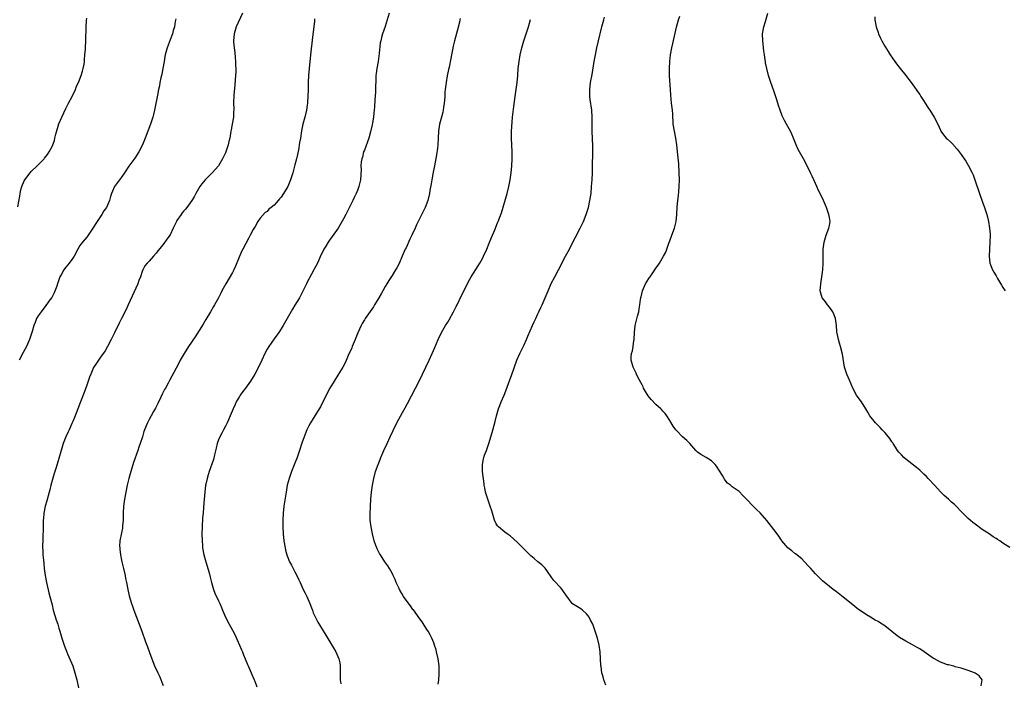
# Model space of a CAD drawing. Units: inches. Extents: x 2517000 to 2520000, y 1551000 to 1554000.
# Drawn here: x 2518466 to 2518749, y 1552723 to 1552913 of the extents above; entities that cross this region are included whole.
import ezdxf

# ---------------------------------------------------------------- set-up
doc = ezdxf.new("R2010")
doc.units = ezdxf.units.IN
doc.header["$MEASUREMENT"] = 0
doc.layers.add('LD25171551_10ft', color=133, linetype='Continuous')

msp = doc.modelspace()

# ---------------------------------------------------------------- linework, layer by layer
at = {"layer": 'LD25171551_10ft'}
for points, elevation in [([(2518465.2, 1552859.2), (2518465.75, 1552862.25), (2518465.81, 1552863), (2518466.05, 1552864.05), (2518466.3, 1552865), (2518467, 1552866.65), (2518467.19, 1552867), (2518469, 1552869.34), (2518470.71, 1552871), (2518471, 1552871.33), (2518472.72, 1552873), (2518472.84, 1552873.16), (2518473.71, 1552874.29), (2518474.17, 1552875), (2518475, 1552876.56), (2518475.19, 1552877), (2518475.69, 1552878.31), (2518475.83, 1552879), (2518476.12, 1552880.12), (2518477, 1552883.07), (2518477.82, 1552885), (2518479, 1552887.47), (2518479.79, 1552889), (2518480.78, 1552891), (2518481.73, 1552893), (2518482.1, 1552893.9), (2518482.61, 1552895), (2518483.38, 1552897), (2518483.74, 1552898.26), (2518483.99, 1552899), (2518484.22, 1552900.23), (2518484.34, 1552901), (2518484.35, 1552901.65), (2518484.49, 1552903), (2518484.61, 1552904.61), (2518484.61, 1552905), (2518484.74, 1552907), (2518484.78, 1552908.78), (2518484.84, 1552909.16), (2518484.81, 1552911), (2518484.89, 1552912.89), (2518485, 1552913.5)], 6560), ([(2518510.68, 1552913.32), (2518510.52, 1552912.52), (2518510.27, 1552911), (2518509.93, 1552909.93), (2518509.69, 1552909), (2518509, 1552907.28), (2518508.15, 1552905), (2518507.62, 1552903), (2518507.52, 1552902.48), (2518507.28, 1552901), (2518506.93, 1552899), (2518506.61, 1552897.39), (2518506.34, 1552896.34), (2518506.07, 1552895), (2518505.93, 1552894.07), (2518505.68, 1552893), (2518505.35, 1552891.35), (2518504.55, 1552887), (2518504.26, 1552885.74), (2518504.07, 1552885), (2518503.4, 1552883), (2518502.62, 1552881), (2518501.88, 1552879), (2518501.09, 1552877), (2518500.05, 1552875), (2518498.83, 1552873.17), (2518497.09, 1552870.91), (2518495.86, 1552869), (2518495, 1552867.78), (2518494.48, 1552867), (2518493.04, 1552865), (2518492.13, 1552863), (2518491.83, 1552862.17), (2518491.58, 1552861), (2518490.74, 1552859), (2518489.96, 1552858.04), (2518489.39, 1552857), (2518487.97, 1552855), (2518487.59, 1552854.41), (2518487, 1552853.38), (2518486.2, 1552852.2), (2518485.25, 1552850.75), (2518485, 1552850.5), (2518483.77, 1552849), (2518483, 1552848.01), (2518482.4, 1552847), (2518481.35, 1552845), (2518481, 1552844.44), (2518479.99, 1552843), (2518479, 1552841.77), (2518478.64, 1552841.36), (2518478.36, 1552841), (2518477.65, 1552839.65), (2518477.28, 1552839), (2518476.61, 1552837), (2518476.35, 1552836.35), (2518475.62, 1552834.38), (2518475, 1552833.23), (2518474.91, 1552833.09), (2518474.39, 1552832.39), (2518473.23, 1552830.77), (2518473, 1552830.5), (2518472.36, 1552829.64), (2518471.85, 1552829), (2518471, 1552827.76), (2518470.57, 1552827), (2518470.1, 1552825.9), (2518469.81, 1552825), (2518469.33, 1552823.33), (2518468.56, 1552821), (2518467.65, 1552819), (2518466.72, 1552817.28), (2518465.52, 1552815)], 6570), ([(2518529.85, 1552915), (2518528.07, 1552911), (2518527.48, 1552909), (2518527.32, 1552907), (2518527.33, 1552906.67), (2518527.49, 1552905), (2518527.65, 1552903.65), (2518527.8, 1552902.2), (2518527.88, 1552901), (2518527.86, 1552899.86), (2518527.93, 1552899), (2518527.94, 1552898.06), (2518527.86, 1552897), (2518527.74, 1552895.74), (2518527.68, 1552894.32), (2518527.38, 1552891.38), (2518527.32, 1552889), (2518527.37, 1552887.37), (2518527.36, 1552887), (2518527.31, 1552886.69), (2518527.25, 1552885), (2518526.95, 1552883), (2518526.62, 1552881.38), (2518526.57, 1552881), (2518526.22, 1552879), (2518525.97, 1552877.97), (2518525.76, 1552877), (2518525.1, 1552875), (2518525, 1552874.75), (2518524.16, 1552873), (2518522.93, 1552871), (2518521.19, 1552869), (2518519.14, 1552867), (2518518.15, 1552865.85), (2518517.61, 1552865), (2518516.44, 1552863), (2518515.92, 1552862.08), (2518515.28, 1552861), (2518513.85, 1552859), (2518513.47, 1552858.53), (2518513, 1552858.01), (2518512.55, 1552857.45), (2518512.23, 1552857), (2518511, 1552855.21), (2518510.87, 1552855), (2518510.73, 1552854.73), (2518509.88, 1552853), (2518509, 1552851.16), (2518508.13, 1552849.87), (2518507, 1552848.33), (2518505.5, 1552846.5), (2518505, 1552845.83), (2518504.21, 1552845), (2518503, 1552843.54), (2518502.45, 1552843), (2518501.78, 1552842.22), (2518501.21, 1552841), (2518501, 1552840.53), (2518500.48, 1552839), (2518500.03, 1552837.97), (2518499.7, 1552837), (2518496.98, 1552831), (2518496.35, 1552829.65), (2518495, 1552827.03), (2518494.35, 1552825.65), (2518493, 1552822.94), (2518492.06, 1552821), (2518491, 1552819), (2518490.27, 1552817.73), (2518489, 1552815.88), (2518488.35, 1552815), (2518487.83, 1552814.17), (2518487, 1552812.95), (2518486.14, 1552811), (2518485.85, 1552810.15), (2518485.41, 1552809), (2518485, 1552807.85), (2518484.31, 1552805.69), (2518483.25, 1552803), (2518482.43, 1552801), (2518481.46, 1552798.54), (2518481, 1552797.34), (2518480.76, 1552796.76), (2518479.97, 1552795), (2518479.64, 1552794.37), (2518479.02, 1552793), (2518478.22, 1552791), (2518477.6, 1552789), (2518477, 1552786.76), (2518476.17, 1552784.17), (2518475.58, 1552782.42), (2518474.7, 1552779), (2518474.33, 1552777.67), (2518474.19, 1552777), (2518473.51, 1552774.49), (2518473.06, 1552773), (2518472.66, 1552771), (2518472.55, 1552769.45), (2518472.48, 1552769), (2518472.43, 1552768.43), (2518472.44, 1552767), (2518472.43, 1552765.57), (2518472.39, 1552765), (2518472.31, 1552763), (2518472.28, 1552761.72), (2518472.3, 1552761), (2518472.35, 1552760.35), (2518472.4, 1552759), (2518472.52, 1552757.48), (2518472.62, 1552756.62), (2518472.76, 1552755), (2518473.01, 1552753), (2518473.38, 1552751), (2518474.08, 1552748.08), (2518474.38, 1552747), (2518475, 1552744.6), (2518475.38, 1552743), (2518476.23, 1552740.23), (2518476.65, 1552739), (2518477, 1552737.9), (2518477.27, 1552737), (2518477.64, 1552735.64), (2518477.86, 1552735), (2518478.12, 1552734.12), (2518478.64, 1552732.64), (2518479.2, 1552731.2), (2518479.51, 1552730.49), (2518480.98, 1552727), (2518481.6, 1552725), (2518482.11, 1552723), (2518482.64, 1552720.64)], 6580), ([(2518550.67, 1552913.33), (2518550.62, 1552912.62), (2518550.47, 1552911), (2518550.09, 1552908.09), (2518549.48, 1552903), (2518549.07, 1552899), (2518548.9, 1552897), (2518548.81, 1552895), (2518548.78, 1552893), (2518548.74, 1552891), (2518548.64, 1552889.36), (2518548.6, 1552889), (2518548.51, 1552888.51), (2518548.3, 1552887), (2518547.84, 1552885), (2518547.31, 1552883), (2518546.91, 1552881.09), (2518546.58, 1552879), (2518546.32, 1552877.68), (2518546.25, 1552877), (2518546.11, 1552876.11), (2518545.73, 1552874.27), (2518545.44, 1552873), (2518545, 1552871.29), (2518544.36, 1552869), (2518543.74, 1552867), (2518543.53, 1552866.47), (2518542.92, 1552865), (2518541.7, 1552863), (2518541, 1552862.02), (2518540.51, 1552861.49), (2518540.12, 1552861), (2518539, 1552859.71), (2518538.18, 1552859), (2518537.5, 1552858.5), (2518537, 1552857.88), (2518536.45, 1552857.55), (2518535, 1552855.95), (2518534.34, 1552855), (2518533.57, 1552853.57), (2518533, 1552852.65), (2518532.13, 1552851), (2518531.7, 1552850.3), (2518529.96, 1552847), (2518529.64, 1552846.36), (2518527.89, 1552842.11), (2518527.38, 1552841), (2518527, 1552840.27), (2518525.07, 1552837), (2518523.97, 1552835), (2518523.64, 1552834.36), (2518522.98, 1552833.02), (2518521.82, 1552831), (2518521.5, 1552830.5), (2518520.65, 1552829), (2518519.29, 1552826.71), (2518518.57, 1552825.43), (2518516.25, 1552821.75), (2518514.37, 1552819), (2518513.09, 1552817), (2518511.93, 1552815), (2518511.6, 1552814.4), (2518510.77, 1552812.77), (2518508.82, 1552809.18), (2518508.45, 1552808.45), (2518507.66, 1552807), (2518507.41, 1552806.59), (2518506.76, 1552805.24), (2518506.35, 1552804.35), (2518505.48, 1552802.52), (2518505, 1552801.56), (2518504.81, 1552801.19), (2518504.25, 1552800.25), (2518503.54, 1552799), (2518503, 1552797.96), (2518502.48, 1552797), (2518502.14, 1552796.14), (2518501.46, 1552794.54), (2518501.03, 1552793), (2518500.42, 1552791), (2518500.05, 1552789.95), (2518499.76, 1552789), (2518498.45, 1552785.55), (2518497.67, 1552783), (2518497.15, 1552781), (2518496.66, 1552779), (2518496.25, 1552777), (2518495.91, 1552775), (2518495.64, 1552773), (2518495.49, 1552771), (2518495.5, 1552770.5), (2518495.46, 1552769), (2518495.33, 1552767.33), (2518495.33, 1552767), (2518495.31, 1552766.69), (2518495, 1552765.35), (2518494.57, 1552763), (2518494.49, 1552761.51), (2518494.51, 1552761), (2518494.57, 1552760.57), (2518494.72, 1552759), (2518495, 1552757.41), (2518495.09, 1552757), (2518495.47, 1552755.47), (2518495.57, 1552755), (2518496.04, 1552753), (2518496.19, 1552752.19), (2518496.46, 1552751), (2518496.82, 1552749), (2518497.21, 1552747.21), (2518497.89, 1552745), (2518498.19, 1552744.19), (2518498.59, 1552743), (2518499.32, 1552741), (2518500.1, 1552739), (2518500.87, 1552737), (2518501.93, 1552733.93), (2518502.29, 1552733), (2518502.47, 1552732.47), (2518503.11, 1552730.89), (2518503.79, 1552729), (2518504.56, 1552727), (2518505.46, 1552725), (2518505.99, 1552723.99), (2518507, 1552721.38)], 6590), ([(2518572.1, 1552915), (2518571.6, 1552913), (2518571, 1552911.13), (2518570.18, 1552909), (2518569.97, 1552907.97), (2518569.7, 1552907), (2518569.59, 1552906.41), (2518569.3, 1552903.3), (2518568.93, 1552901), (2518568.56, 1552899), (2518568.42, 1552897.58), (2518568.33, 1552897), (2518568.3, 1552896.3), (2518568.22, 1552893), (2518568.18, 1552892.18), (2518568.02, 1552889.98), (2518567.94, 1552887.94), (2518567.87, 1552887), (2518567.74, 1552886.26), (2518567.65, 1552885), (2518567.38, 1552883.38), (2518567.22, 1552882.78), (2518566.8, 1552880.8), (2518566.28, 1552879), (2518565, 1552875.52), (2518564.79, 1552875), (2518564.46, 1552873.54), (2518564.27, 1552873), (2518564.11, 1552872.11), (2518564.02, 1552871), (2518564.03, 1552869.97), (2518563.86, 1552867), (2518563.44, 1552865), (2518563, 1552863.86), (2518562.64, 1552863), (2518562.09, 1552861.91), (2518561.66, 1552861), (2518560.1, 1552857.9), (2518559.66, 1552857), (2518559, 1552855.71), (2518557.42, 1552853), (2518557, 1552852.33), (2518555, 1552849.6), (2518554.74, 1552849.26), (2518554.56, 1552849), (2518553.88, 1552847.88), (2518553.33, 1552847), (2518553, 1552846.32), (2518552.55, 1552845.45), (2518551.46, 1552843), (2518551, 1552842.11), (2518550.61, 1552841.39), (2518550.43, 1552841), (2518549.8, 1552839.8), (2518548.51, 1552837.49), (2518548.3, 1552837), (2518547.69, 1552835.69), (2518547, 1552834.31), (2518546.27, 1552833), (2518545, 1552830.87), (2518544.25, 1552829.75), (2518541.61, 1552825), (2518541, 1552824.01), (2518540.34, 1552823), (2518539.79, 1552822.21), (2518539, 1552821.17), (2518537.49, 1552819), (2518537, 1552818.2), (2518536.36, 1552817), (2518535.43, 1552815), (2518534.47, 1552813), (2518533.46, 1552811), (2518533, 1552810.2), (2518532.23, 1552809), (2518530.73, 1552807), (2518529.97, 1552806.03), (2518529.26, 1552805), (2518529, 1552804.6), (2518528.09, 1552803), (2518527.76, 1552802.24), (2518527.17, 1552801), (2518526.37, 1552799), (2518525.82, 1552797.82), (2518525.48, 1552797), (2518525, 1552796.05), (2518524.42, 1552795), (2518523.96, 1552794.04), (2518523.38, 1552793), (2518523, 1552792.07), (2518522.62, 1552791), (2518522.3, 1552789.7), (2518521.81, 1552787.81), (2518521.53, 1552786.47), (2518520.29, 1552783), (2518519.99, 1552782.01), (2518519.66, 1552781), (2518519.29, 1552779.29), (2518519.24, 1552779), (2518519.01, 1552777), (2518518.87, 1552774.87), (2518518.69, 1552772.69), (2518518.51, 1552771), (2518518.39, 1552769.61), (2518518.25, 1552767), (2518518.2, 1552765), (2518518.22, 1552763), (2518518.32, 1552761.68), (2518518.36, 1552761), (2518518.71, 1552759), (2518519.28, 1552757), (2518519.71, 1552755.71), (2518519.91, 1552755), (2518520.24, 1552753.76), (2518520.59, 1552752.59), (2518520.97, 1552751), (2518521.57, 1552749), (2518521.94, 1552747.94), (2518523, 1552745.69), (2518523.34, 1552745), (2518523.81, 1552743.81), (2518524.16, 1552743), (2518524.97, 1552741), (2518526.01, 1552739), (2518527, 1552737.29), (2518527.81, 1552735.81), (2518529.64, 1552731.64), (2518529.86, 1552731), (2518530.21, 1552730.21), (2518530.67, 1552729), (2518531.36, 1552727.36), (2518531.51, 1552727), (2518532.37, 1552725), (2518532.53, 1552724.53), (2518533.25, 1552723), (2518533.43, 1552722.57), (2518534.02, 1552721)], 6600), ([(2518592.62, 1552913.38), (2518592.55, 1552913), (2518592.41, 1552912.41), (2518591.85, 1552910.15), (2518591, 1552906.95), (2518590.57, 1552905.43), (2518590.38, 1552904.38), (2518590.06, 1552903), (2518589.87, 1552901.87), (2518589.4, 1552899.4), (2518589.28, 1552898.72), (2518588.88, 1552896.88), (2518588.52, 1552895), (2518588.38, 1552893.62), (2518588.28, 1552893), (2518588.22, 1552892.22), (2518588.17, 1552891), (2518588.1, 1552889.9), (2518588.02, 1552889), (2518587.82, 1552887.82), (2518587.7, 1552887), (2518587.58, 1552886.42), (2518587, 1552884.35), (2518586.65, 1552883), (2518586.36, 1552881), (2518586.3, 1552879), (2518586.19, 1552877), (2518586.06, 1552876.06), (2518585.83, 1552874.17), (2518585.22, 1552871), (2518584.82, 1552869.18), (2518584.41, 1552867), (2518584.23, 1552865.77), (2518583.88, 1552863.88), (2518583.74, 1552863), (2518583.24, 1552861), (2518582.48, 1552859), (2518580.04, 1552853.96), (2518579.63, 1552853), (2518578.7, 1552851), (2518578.13, 1552849.87), (2518577, 1552847.4), (2518576.79, 1552847), (2518575.91, 1552845), (2518575, 1552842.84), (2518574.33, 1552841.67), (2518573.97, 1552841), (2518573, 1552839.41), (2518572.01, 1552837.99), (2518571.47, 1552837), (2518571, 1552836.22), (2518570.33, 1552835), (2518569.82, 1552834.18), (2518569.16, 1552833), (2518567.94, 1552831), (2518567.6, 1552830.4), (2518565.23, 1552827), (2518565, 1552826.63), (2518564.4, 1552825.6), (2518564.1, 1552825), (2518563.14, 1552822.86), (2518562.38, 1552821), (2518561.51, 1552819), (2518561.37, 1552818.63), (2518560.34, 1552816.34), (2518559.54, 1552814.46), (2518558.77, 1552813), (2518557.32, 1552810.68), (2518556.25, 1552809), (2518555.05, 1552806.95), (2518554.02, 1552805), (2518552.36, 1552801.64), (2518551.98, 1552801), (2518549.46, 1552797), (2518549, 1552796.13), (2518548.45, 1552795), (2518547.64, 1552793), (2518547, 1552791.11), (2518546.32, 1552789), (2518545.61, 1552787), (2518545, 1552785.4), (2518544.03, 1552783), (2518543.29, 1552781), (2518542.76, 1552779), (2518542.42, 1552777), (2518541.8, 1552773), (2518541.59, 1552771), (2518541.49, 1552769), (2518541.48, 1552767.48), (2518541.48, 1552767), (2518541.59, 1552765), (2518541.81, 1552763), (2518542.15, 1552761), (2518542.31, 1552760.31), (2518542.64, 1552759), (2518542.73, 1552758.73), (2518543.44, 1552757), (2518543.96, 1552755.96), (2518545, 1552754.07), (2518545.54, 1552753), (2518545.98, 1552751.98), (2518546.46, 1552751), (2518547.39, 1552749), (2518547.92, 1552747.92), (2518548.4, 1552747), (2518549.29, 1552745), (2518549.72, 1552743.72), (2518550.02, 1552743), (2518550.28, 1552742.28), (2518550.9, 1552740.9), (2518551.61, 1552739.61), (2518553.88, 1552735.88), (2518555.66, 1552733), (2518556.15, 1552732.15), (2518556.79, 1552731), (2518557.63, 1552729), (2518557.89, 1552727.89), (2518557.99, 1552727), (2518558.05, 1552726.04), (2518558, 1552725), (2518558.06, 1552724.06), (2518558.06, 1552723), (2518558.21, 1552721.79)], 6610), ([(2518586.24, 1552721.76), (2518586.44, 1552723), (2518586.57, 1552724.57), (2518586.58, 1552725), (2518586.55, 1552727), (2518586.29, 1552729), (2518585.83, 1552731), (2518585.65, 1552731.65), (2518585.23, 1552733), (2518585, 1552733.6), (2518584.44, 1552735), (2518583.94, 1552735.94), (2518583.34, 1552737), (2518583, 1552737.51), (2518581.65, 1552739.65), (2518581, 1552740.51), (2518579.13, 1552743.12), (2518579, 1552743.27), (2518578.29, 1552744.29), (2518577, 1552745.95), (2518576.3, 1552747), (2518575.8, 1552747.8), (2518575.12, 1552749), (2518575, 1552749.24), (2518574.19, 1552751), (2518573.85, 1552751.85), (2518573.32, 1552753), (2518573, 1552753.65), (2518572.25, 1552755), (2518571.79, 1552755.79), (2518570.93, 1552757), (2518569.6, 1552759), (2518569.37, 1552759.37), (2518568.69, 1552760.69), (2518568.56, 1552761), (2518568.34, 1552761.66), (2518567.86, 1552763), (2518567.33, 1552765), (2518566.93, 1552767), (2518566.71, 1552769), (2518566.67, 1552771), (2518566.73, 1552772.73), (2518566.72, 1552773), (2518566.83, 1552775), (2518567.03, 1552777), (2518567.3, 1552779), (2518567.69, 1552781), (2518568.25, 1552783), (2518568.98, 1552785), (2518569.55, 1552786.45), (2518569.75, 1552787), (2518570.6, 1552789), (2518571.55, 1552791), (2518572.48, 1552793), (2518573.25, 1552794.75), (2518574.37, 1552797), (2518575.97, 1552799.97), (2518576.71, 1552801.29), (2518577.41, 1552802.59), (2518579.74, 1552807), (2518580.77, 1552809), (2518581.72, 1552811), (2518582.69, 1552813), (2518583.68, 1552815), (2518584.57, 1552817), (2518585.27, 1552818.73), (2518586.23, 1552821), (2518587.21, 1552823), (2518588.4, 1552825), (2518589, 1552825.95), (2518589.39, 1552826.61), (2518590.7, 1552829), (2518591.47, 1552830.53), (2518591.72, 1552831), (2518593, 1552833.68), (2518594.29, 1552836.29), (2518595, 1552837.65), (2518595.81, 1552839), (2518597.83, 1552842.17), (2518598.3, 1552843), (2518599, 1552844.29), (2518599.34, 1552845), (2518600.24, 1552847), (2518601, 1552848.77), (2518601.61, 1552850.39), (2518602.55, 1552852.55), (2518603.4, 1552854.6), (2518603.58, 1552855), (2518604.5, 1552857.5), (2518606.12, 1552863), (2518606.63, 1552865), (2518606.97, 1552867), (2518607.25, 1552869), (2518607.46, 1552871), (2518607.58, 1552873), (2518607.6, 1552874.4), (2518607.59, 1552875), (2518607.38, 1552879), (2518607.43, 1552881), (2518607.61, 1552883.61), (2518607.72, 1552885), (2518608.04, 1552888.04), (2518608.41, 1552891), (2518609.03, 1552895), (2518609.23, 1552897), (2518609.36, 1552899), (2518609.58, 1552901), (2518609.93, 1552903), (2518610.37, 1552905), (2518610.92, 1552907), (2518611.61, 1552909), (2518612.26, 1552911), (2518612.87, 1552913.13)], 6620), ([(2518634.56, 1552721.44), (2518634.02, 1552723), (2518633.8, 1552723.8), (2518633.38, 1552725), (2518633.21, 1552726.79), (2518633.15, 1552727.15), (2518633.08, 1552729), (2518632.94, 1552731), (2518632.68, 1552733), (2518632.17, 1552735), (2518631.86, 1552735.86), (2518631.5, 1552737), (2518631, 1552738.43), (2518630.79, 1552739), (2518630.2, 1552740.2), (2518629.73, 1552741), (2518629.45, 1552741.45), (2518629, 1552742.03), (2518627.85, 1552743), (2518627.38, 1552743.38), (2518625, 1552744.89), (2518624.89, 1552745), (2518623, 1552747.48), (2518622.42, 1552748.42), (2518621.98, 1552749), (2518621.54, 1552749.54), (2518621, 1552750.01), (2518620.12, 1552751), (2518619.63, 1552751.63), (2518619, 1552752.37), (2518617.58, 1552754.42), (2518617.12, 1552755.12), (2518617, 1552755.22), (2518616.12, 1552756.12), (2518615, 1552756.97), (2518613.92, 1552757.92), (2518613, 1552758.68), (2518612.66, 1552759), (2518611.84, 1552759.84), (2518611, 1552760.64), (2518609, 1552762.67), (2518607, 1552764.44), (2518606.68, 1552764.68), (2518606.17, 1552765), (2518605.51, 1552765.51), (2518603.69, 1552767), (2518603.37, 1552767.37), (2518603, 1552767.95), (2518602.52, 1552769), (2518602.33, 1552769.67), (2518601.93, 1552771), (2518601.69, 1552771.69), (2518601.29, 1552773), (2518600.56, 1552775), (2518600.17, 1552776.17), (2518599.94, 1552777), (2518599.73, 1552778.27), (2518599.56, 1552779), (2518599.47, 1552779.47), (2518599.04, 1552783), (2518599.01, 1552785), (2518599.37, 1552786.63), (2518599.43, 1552787), (2518599.63, 1552787.63), (2518600.15, 1552789), (2518600.4, 1552789.6), (2518600.85, 1552791), (2518601.79, 1552794.21), (2518602.66, 1552797.34), (2518603.07, 1552799), (2518603.67, 1552801), (2518604.05, 1552801.95), (2518604.42, 1552803), (2518605.25, 1552805), (2518606.05, 1552807), (2518606.65, 1552808.65), (2518607.4, 1552810.6), (2518608.97, 1552815), (2518609.8, 1552817), (2518611, 1552819.42), (2518611.72, 1552821), (2518612.09, 1552821.91), (2518613.46, 1552825), (2518613.96, 1552826.04), (2518614.37, 1552827), (2518615, 1552828.35), (2518615.28, 1552829), (2518615.84, 1552830.16), (2518616.21, 1552831), (2518617.12, 1552833), (2518617.68, 1552834.32), (2518617.94, 1552835), (2518618.86, 1552837.14), (2518619.92, 1552839), (2518620.98, 1552841), (2518622.96, 1552845), (2518623.68, 1552846.32), (2518625.72, 1552850.28), (2518627.21, 1552853), (2518627.8, 1552854.2), (2518628.15, 1552855), (2518628.92, 1552857), (2518629.54, 1552859), (2518630, 1552861), (2518630.3, 1552863), (2518630.48, 1552865), (2518630.62, 1552867), (2518630.71, 1552869), (2518630.75, 1552870.75), (2518630.79, 1552875), (2518630.78, 1552876.78), (2518630.73, 1552878.73), (2518630.64, 1552881), (2518630.62, 1552883), (2518630.62, 1552885), (2518630.51, 1552887), (2518630.07, 1552890.07), (2518629.98, 1552891), (2518629.95, 1552891.95), (2518629.96, 1552893), (2518630.2, 1552895), (2518630.66, 1552897.34), (2518631.24, 1552901), (2518631.52, 1552902.48), (2518631.6, 1552903), (2518632.02, 1552905), (2518632.47, 1552907), (2518633.36, 1552910.64), (2518633.43, 1552911), (2518633.98, 1552913), (2518634.23, 1552913.77)], 6630), ([(2518742.72, 1552721.28), (2518742.96, 1552723), (2518742.15, 1552724.15), (2518740.94, 1552724.94), (2518740.79, 1552725), (2518739, 1552725.67), (2518738.06, 1552725.94), (2518737, 1552726.31), (2518735.24, 1552726.76), (2518734.87, 1552726.87), (2518733.27, 1552727.27), (2518733, 1552727.32), (2518731.78, 1552727.78), (2518731, 1552728.04), (2518729.28, 1552729), (2518729, 1552729.17), (2518727, 1552730.57), (2518726.3, 1552731), (2518725, 1552731.86), (2518724.26, 1552732.26), (2518722.96, 1552733.04), (2518721, 1552734.11), (2518719.21, 1552735.21), (2518718.06, 1552736.06), (2518717, 1552736.93), (2518715, 1552738.5), (2518713.46, 1552739.46), (2518713, 1552739.78), (2518712.19, 1552740.19), (2518710.87, 1552741), (2518709.67, 1552741.67), (2518707.29, 1552743.29), (2518707, 1552743.54), (2518706.18, 1552744.18), (2518703, 1552746.81), (2518701, 1552748.36), (2518700.08, 1552749), (2518699, 1552749.83), (2518697, 1552751.46), (2518696.23, 1552752.23), (2518695.5, 1552753), (2518695, 1552753.47), (2518693.66, 1552755), (2518693, 1552755.72), (2518691.79, 1552757), (2518691, 1552757.78), (2518689.24, 1552759.24), (2518689, 1552759.39), (2518688.12, 1552760.12), (2518686.98, 1552760.98), (2518685.32, 1552763), (2518685.2, 1552763.2), (2518685, 1552763.45), (2518684.39, 1552764.39), (2518683.91, 1552765), (2518683, 1552766.23), (2518681, 1552768.82), (2518679.04, 1552771.04), (2518678.01, 1552772.01), (2518677.01, 1552773.01), (2518675.09, 1552775), (2518675, 1552775.12), (2518674.08, 1552776.08), (2518673, 1552777.17), (2518672.39, 1552777.62), (2518671, 1552778.58), (2518670.48, 1552779), (2518669.63, 1552779.63), (2518669, 1552780.46), (2518668.79, 1552780.79), (2518668.68, 1552781), (2518668.2, 1552781.8), (2518666.49, 1552784.49), (2518666.04, 1552785), (2518665, 1552786.06), (2518663.48, 1552787), (2518661.91, 1552787.91), (2518661, 1552788.56), (2518660.77, 1552788.77), (2518660.55, 1552789), (2518658.75, 1552791), (2518657.91, 1552791.91), (2518656.65, 1552793), (2518655, 1552794.65), (2518654.71, 1552795), (2518654.01, 1552796.01), (2518653, 1552797.68), (2518652.16, 1552799), (2518651.65, 1552799.65), (2518651, 1552800.38), (2518650.7, 1552800.7), (2518650.43, 1552801), (2518649, 1552802.3), (2518647.68, 1552803.68), (2518646.77, 1552804.77), (2518646, 1552806), (2518645.45, 1552807), (2518645.32, 1552807.32), (2518645, 1552807.96), (2518643.83, 1552810.17), (2518643.43, 1552811), (2518643.3, 1552811.3), (2518642.47, 1552813), (2518641.9, 1552815), (2518641.89, 1552815.89), (2518642, 1552817), (2518642.25, 1552817.75), (2518642.45, 1552819), (2518642.68, 1552820.68), (2518642.75, 1552821), (2518642.82, 1552823), (2518642.99, 1552825), (2518643.41, 1552826.59), (2518643.68, 1552827.68), (2518644.06, 1552829), (2518644.22, 1552829.78), (2518644.39, 1552831), (2518644.54, 1552832.54), (2518644.63, 1552833), (2518644.73, 1552833.27), (2518645.1, 1552835), (2518646.01, 1552837), (2518647, 1552838.57), (2518647.18, 1552838.82), (2518647.3, 1552839), (2518647.94, 1552839.94), (2518648.69, 1552841), (2518649, 1552841.49), (2518649.62, 1552842.38), (2518649.99, 1552843), (2518651.23, 1552845), (2518651.86, 1552846.14), (2518652.19, 1552847), (2518652.76, 1552848.76), (2518653, 1552849.43), (2518653.56, 1552851), (2518654.31, 1552853), (2518654.82, 1552855), (2518655.02, 1552857), (2518655.17, 1552859.17), (2518655.36, 1552861), (2518655.53, 1552862.47), (2518655.59, 1552863.59), (2518655.72, 1552865), (2518655.79, 1552867), (2518655.73, 1552869), (2518655.56, 1552871.56), (2518655.24, 1552875), (2518655.03, 1552877), (2518654.74, 1552879), (2518654.34, 1552881), (2518654.01, 1552883), (2518653.95, 1552883.95), (2518653.87, 1552885), (2518653.84, 1552885.84), (2518653.75, 1552887), (2518653.69, 1552887.69), (2518653.53, 1552889), (2518653.3, 1552891.3), (2518653.22, 1552893), (2518652.94, 1552896.94), (2518652.89, 1552899), (2518652.98, 1552901), (2518653.22, 1552903), (2518653.57, 1552905), (2518654.31, 1552908.31), (2518654.95, 1552910.95), (2518655.53, 1552913), (2518655.91, 1552914.09)], 6640), ([(2518751, 1552761.09), (2518749, 1552762.34), (2518748.05, 1552763), (2518747.39, 1552763.39), (2518747, 1552763.69), (2518746.19, 1552764.19), (2518745, 1552765), (2518743, 1552766.29), (2518741, 1552767.78), (2518740.32, 1552768.32), (2518739, 1552769.46), (2518737.44, 1552771), (2518737, 1552771.47), (2518735.5, 1552773), (2518735, 1552773.47), (2518734.18, 1552774.18), (2518733.29, 1552775), (2518732.07, 1552776.07), (2518731.13, 1552777), (2518729.29, 1552779), (2518727.49, 1552781), (2518727, 1552781.5), (2518726.23, 1552782.23), (2518725, 1552783.35), (2518724.09, 1552784.09), (2518721, 1552786.54), (2518720.45, 1552787), (2518719.74, 1552787.74), (2518719, 1552788.52), (2518718.61, 1552789), (2518718.01, 1552790.01), (2518717.35, 1552791), (2518717.23, 1552791.23), (2518717, 1552791.56), (2518716.44, 1552792.44), (2518716, 1552793), (2518715, 1552794.16), (2518714.22, 1552795), (2518713.62, 1552795.62), (2518713, 1552796.21), (2518712.23, 1552797), (2518710.62, 1552799), (2518710.06, 1552800.06), (2518709.44, 1552801), (2518708.21, 1552803), (2518707, 1552804.68), (2518706.81, 1552805), (2518705.77, 1552807), (2518704.74, 1552809.26), (2518704, 1552811), (2518703.38, 1552813), (2518702.73, 1552816.73), (2518702.17, 1552819), (2518701.89, 1552819.89), (2518701.62, 1552821), (2518701.48, 1552821.48), (2518701.17, 1552823.17), (2518701, 1552825), (2518700.71, 1552827), (2518700.27, 1552828.27), (2518699.93, 1552829), (2518699, 1552830.27), (2518698.43, 1552831), (2518697.83, 1552831.83), (2518697, 1552832.89), (2518696.93, 1552833), (2518696.36, 1552835), (2518696.5, 1552837), (2518696.84, 1552839), (2518697.07, 1552841), (2518697.19, 1552843), (2518697.22, 1552847), (2518697.47, 1552849), (2518698.08, 1552851), (2518698.86, 1552853), (2518699, 1552853.8), (2518699.17, 1552855), (2518699, 1552856.13), (2518698.85, 1552857), (2518698.12, 1552859), (2518697.28, 1552861), (2518696.34, 1552863), (2518695.89, 1552863.89), (2518695.41, 1552865), (2518695, 1552865.92), (2518694.5, 1552867), (2518694.01, 1552868.01), (2518693.58, 1552869), (2518692.62, 1552871), (2518691.54, 1552873), (2518690.37, 1552875), (2518689.9, 1552875.9), (2518689.41, 1552877), (2518688.64, 1552879), (2518688.14, 1552880.14), (2518687.74, 1552881), (2518686.58, 1552883), (2518686.01, 1552884.01), (2518685.53, 1552885), (2518685.38, 1552885.38), (2518684.77, 1552887), (2518684.36, 1552888.36), (2518684.14, 1552889), (2518683.72, 1552890.28), (2518683, 1552892.56), (2518682.15, 1552895), (2518681.84, 1552895.84), (2518681.48, 1552897), (2518680.93, 1552899), (2518680.61, 1552900.61), (2518680.54, 1552901), (2518680.5, 1552901.5), (2518680.27, 1552903), (2518680.07, 1552904.07), (2518680.01, 1552905), (2518679.91, 1552906.09), (2518679.77, 1552907), (2518679.74, 1552909), (2518680.1, 1552911), (2518680.59, 1552912.59), (2518681.27, 1552915)], 6650), ([(2518712.12, 1552913.88), (2518712.12, 1552913), (2518712.43, 1552911), (2518713, 1552909.36), (2518713.14, 1552909), (2518713.75, 1552907.75), (2518714.14, 1552907), (2518715, 1552905.42), (2518715.91, 1552903.91), (2518716.49, 1552903), (2518717.85, 1552901), (2518718.33, 1552900.33), (2518719.34, 1552899), (2518721, 1552896.99), (2518721.87, 1552895.87), (2518722.57, 1552895), (2518724, 1552893), (2518724.38, 1552892.38), (2518725, 1552891.5), (2518725.33, 1552891), (2518725.91, 1552890.09), (2518726.73, 1552888.73), (2518727.53, 1552887.53), (2518727.9, 1552887), (2518729.15, 1552885), (2518730.22, 1552883), (2518731, 1552881.22), (2518731.12, 1552881), (2518731.89, 1552879.89), (2518732.61, 1552879), (2518733, 1552878.63), (2518733.88, 1552877.88), (2518734.74, 1552877), (2518734.88, 1552876.88), (2518735.8, 1552875.8), (2518736.41, 1552875), (2518737, 1552874.22), (2518737.85, 1552873), (2518738.31, 1552872.31), (2518739.1, 1552871), (2518740.12, 1552869), (2518740.39, 1552868.39), (2518740.91, 1552867), (2518742.22, 1552863), (2518743, 1552860.81), (2518743.68, 1552859), (2518744.3, 1552857), (2518744.78, 1552855), (2518745.14, 1552853), (2518745.3, 1552851.3), (2518745.31, 1552851), (2518745.25, 1552849), (2518744.98, 1552845), (2518745.18, 1552843), (2518746, 1552841), (2518746.39, 1552840.39), (2518747, 1552839.28), (2518747.11, 1552839.11), (2518747.41, 1552838.59), (2518748.61, 1552836.61), (2518749, 1552835.93), (2518749.59, 1552835)], 6660)]:
    msp.add_lwpolyline(points, dxfattribs=dict(at, elevation=elevation))

doc.saveas('drawing.dxf')
